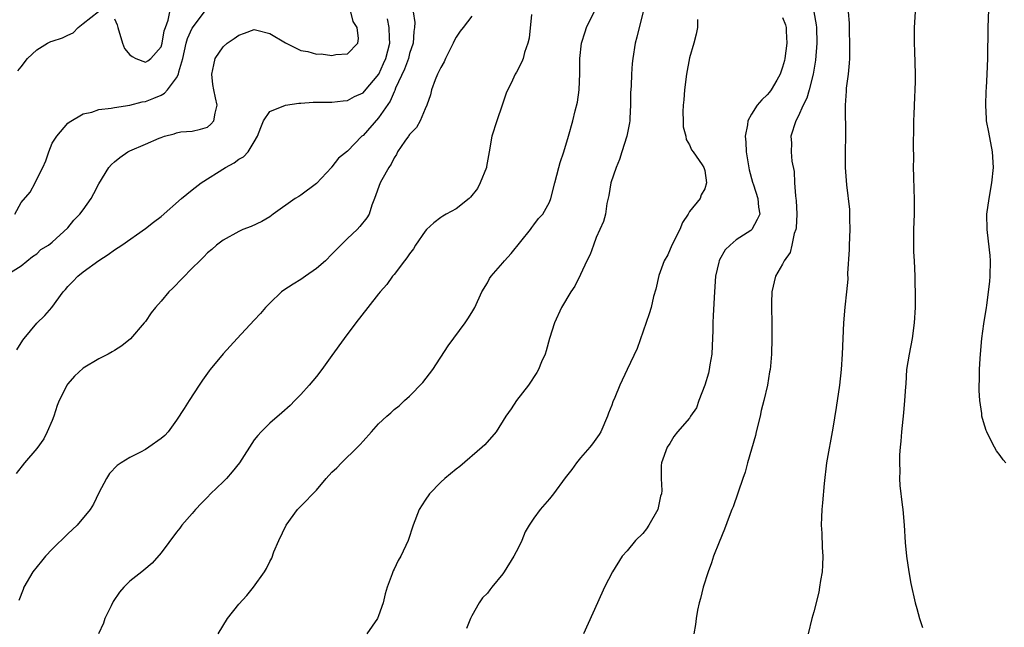
# Model space of a CAD drawing. Units: inches. Extents: x 2562000 to 2565000, y 1521000 to 1524000.
# Drawn here: x 2563753 to 2563880, y 1521726 to 1521804 of the extents above; entities that cross this region are included whole.
import ezdxf

# ---------------------------------------------------------------- set-up
doc = ezdxf.new("R2010")
doc.units = ezdxf.units.IN
doc.header["$MEASUREMENT"] = 0
doc.layers.add('LD25621521_2ft', color=254, linetype='Continuous')

msp = doc.modelspace()

# ---------------------------------------------------------------- linework, layer by layer
at = {"layer": 'LD25621521_2ft'}
for points, elevation in [([(2563879.71, 1521747), (2563879.4, 1521747.4), (2563879, 1521747.95), (2563878.54, 1521748.54), (2563878.26, 1521749), (2563877.82, 1521749.82), (2563877.26, 1521751), (2563877.18, 1521751.18), (2563877, 1521751.7), (2563876.71, 1521752.71), (2563876.65, 1521753), (2563876.63, 1521753.37), (2563876.39, 1521755), (2563876.3, 1521756.3), (2563876.31, 1521757), (2563876.35, 1521757.65), (2563876.35, 1521759), (2563876.41, 1521760.41), (2563876.52, 1521761.48), (2563876.65, 1521763), (2563876.9, 1521764.9), (2563877.24, 1521767), (2563877.27, 1521767.26), (2563877.51, 1521769), (2563877.66, 1521770.34), (2563877.71, 1521771), (2563877.74, 1521773), (2563877.69, 1521773.69), (2563877.51, 1521775.51), (2563877.32, 1521777), (2563877.29, 1521779), (2563877.56, 1521781), (2563877.93, 1521783), (2563878.12, 1521785), (2563878, 1521787), (2563877.52, 1521789.52), (2563877.25, 1521791), (2563877.23, 1521791.23), (2563877.13, 1521793), (2563877.21, 1521794.79), (2563877.22, 1521795.22), (2563877.34, 1521797), (2563877.41, 1521799), (2563877.43, 1521803), (2563877.62, 1521807.62)], 8126), ([(2563751.29, 1521771.29), (2563753, 1521772.35), (2563754.46, 1521773.54), (2563755, 1521773.87), (2563755.54, 1521774.46), (2563756.52, 1521775), (2563757, 1521775.37), (2563759, 1521777.21), (2563759.79, 1521778.21), (2563760.54, 1521779), (2563761, 1521779.56), (2563762.01, 1521781), (2563762.34, 1521781.66), (2563763, 1521782.89), (2563764.3, 1521785), (2563764.63, 1521785.37), (2563765, 1521785.71), (2563765.72, 1521786.28), (2563766.71, 1521787), (2563767, 1521787.15), (2563769, 1521787.98), (2563770.76, 1521788.76), (2563771, 1521788.85), (2563771.47, 1521789), (2563772.7, 1521789.3), (2563773, 1521789.44), (2563773.56, 1521789.56), (2563775, 1521789.68), (2563776.08, 1521789.92), (2563777, 1521790.18), (2563777.43, 1521790.57), (2563777.8, 1521791), (2563777.96, 1521791.96), (2563778.21, 1521793), (2563778.03, 1521793.97), (2563777.79, 1521795), (2563777.67, 1521795.67), (2563777.53, 1521797), (2563777.79, 1521798.21), (2563777.98, 1521799), (2563779, 1521800.51), (2563779.51, 1521801), (2563780.42, 1521801.58), (2563781, 1521801.99), (2563781.74, 1521802.26), (2563783, 1521802.74), (2563783.34, 1521802.66), (2563785, 1521802.24), (2563787, 1521801.03), (2563789, 1521800.05), (2563789.9, 1521799.9), (2563791, 1521799.56), (2563791.59, 1521799.59), (2563793, 1521799.39), (2563793.52, 1521799.52), (2563795, 1521799.6), (2563796.33, 1521801), (2563796.42, 1521801.58), (2563796.25, 1521803), (2563795.75, 1521803.75), (2563795.44, 1521805)], 8150), ([(2563752.19, 1521779), (2563753, 1521780.48), (2563754.18, 1521781.82), (2563754.81, 1521783), (2563755, 1521783.47), (2563755.81, 1521785), (2563756.17, 1521785.83), (2563756.55, 1521787), (2563757, 1521788.13), (2563757.59, 1521789), (2563759, 1521790.71), (2563759.16, 1521790.84), (2563761, 1521791.88), (2563762.11, 1521792.11), (2563763, 1521792.44), (2563764.6, 1521792.6), (2563765, 1521792.71), (2563767, 1521793), (2563768.57, 1521793.43), (2563769, 1521793.46), (2563770.09, 1521793.91), (2563771, 1521794.3), (2563771.45, 1521794.55), (2563771.82, 1521795), (2563773, 1521796.53), (2563773.23, 1521797), (2563773.28, 1521797.28), (2563773.81, 1521799), (2563774.25, 1521801), (2563774.42, 1521801.58), (2563775, 1521802.91), (2563776.58, 1521805)], 8152), ([(2563803.46, 1521805), (2563803.65, 1521803.65), (2563803.63, 1521803), (2563803.54, 1521802.46), (2563803.44, 1521801), (2563803, 1521799.67), (2563802.83, 1521799), (2563802.35, 1521797.65), (2563801.19, 1521795.19), (2563801.1, 1521794.9), (2563801, 1521794.73), (2563800.5, 1521793.5), (2563799, 1521791.38), (2563797, 1521789.12), (2563796.85, 1521789), (2563795, 1521787.08), (2563793.83, 1521786.17), (2563793, 1521785.08), (2563792.95, 1521785.05), (2563792.92, 1521785), (2563791, 1521782.94), (2563789, 1521781.44), (2563788.72, 1521781.28), (2563788.26, 1521781), (2563785.44, 1521779), (2563785.2, 1521778.8), (2563785, 1521778.66), (2563783.97, 1521778.03), (2563782.6, 1521777.4), (2563781.55, 1521777), (2563781, 1521776.77), (2563779, 1521775.64), (2563778.14, 1521775), (2563777.54, 1521774.46), (2563777, 1521774.01), (2563776.52, 1521773.48), (2563775.98, 1521773), (2563775, 1521772.03), (2563772.51, 1521769.49), (2563771.99, 1521769), (2563771, 1521767.81), (2563770.3, 1521767), (2563769.72, 1521766.28), (2563769, 1521765.2), (2563768.85, 1521765), (2563767.06, 1521762.94), (2563765.96, 1521762.04), (2563765, 1521761.44), (2563764.73, 1521761.27), (2563764.22, 1521761), (2563763, 1521760.39), (2563761, 1521759.16), (2563759.86, 1521758.14), (2563759, 1521757.18), (2563758.87, 1521757), (2563758.78, 1521756.78), (2563757.89, 1521755), (2563757.64, 1521754.36), (2563757.22, 1521753), (2563757, 1521752.44), (2563756.37, 1521751), (2563755.9, 1521750.1), (2563755, 1521748.83), (2563753.42, 1521747), (2563752.35, 1521745.65)], 8146), ([(2563752.46, 1521761.54), (2563753.22, 1521762.78), (2563753.37, 1521763), (2563755, 1521764.95), (2563756.04, 1521765.96), (2563756.93, 1521767), (2563758.43, 1521769), (2563758.7, 1521769.3), (2563759, 1521769.68), (2563759.67, 1521770.33), (2563760.29, 1521771), (2563761, 1521771.56), (2563763, 1521773.03), (2563764.21, 1521773.79), (2563765, 1521774.39), (2563765.94, 1521775), (2563769, 1521777.13), (2563770.04, 1521777.96), (2563771, 1521778.68), (2563773.64, 1521781), (2563775, 1521782.1), (2563776.17, 1521783), (2563779.32, 1521785), (2563780.43, 1521785.57), (2563781, 1521786.05), (2563781.62, 1521786.38), (2563782.2, 1521787), (2563783, 1521788.28), (2563783.43, 1521789), (2563783.85, 1521790.15), (2563784.18, 1521791), (2563785, 1521792.21), (2563787, 1521792.99), (2563788.72, 1521793.28), (2563789, 1521793.26), (2563790.6, 1521793.4), (2563793, 1521793.41), (2563794.43, 1521793.57), (2563795, 1521793.6), (2563795.89, 1521794.11), (2563797, 1521794.59), (2563797.2, 1521794.8), (2563799.02, 1521797), (2563799.65, 1521798.35), (2563799.93, 1521799), (2563800.43, 1521801), (2563800.39, 1521801.61), (2563800.37, 1521803), (2563800.13, 1521804.13)], 8148), ([(2563752.58, 1521797.42), (2563753, 1521797.94), (2563753.8, 1521799), (2563755, 1521800.14), (2563756.41, 1521801), (2563756.82, 1521801.18), (2563757, 1521801.22), (2563758.34, 1521801.66), (2563759, 1521802.03), (2563759.71, 1521802.29), (2563760.32, 1521803), (2563761, 1521803.51), (2563762.95, 1521805.05)], 8154), ([(2563811, 1521804.46), (2563809.89, 1521803), (2563809.49, 1521802.51), (2563809, 1521801.77), (2563808.72, 1521801.28), (2563808.61, 1521801), (2563807.6, 1521799), (2563807.44, 1521798.56), (2563807, 1521797.86), (2563806.6, 1521797), (2563806.28, 1521796.28), (2563805.83, 1521795), (2563805.68, 1521794.32), (2563805.22, 1521793), (2563805, 1521792.53), (2563804.35, 1521791), (2563803.87, 1521790.13), (2563803, 1521789.23), (2563802.91, 1521789.09), (2563802.83, 1521789), (2563802.37, 1521788.37), (2563801.45, 1521787), (2563801.32, 1521786.68), (2563801, 1521786.25), (2563800.6, 1521785.4), (2563800.3, 1521785), (2563799.4, 1521783.4), (2563799.2, 1521783), (2563798.49, 1521781), (2563798.15, 1521780.15), (2563797.79, 1521779), (2563797.47, 1521778.53), (2563796.59, 1521777.41), (2563796.23, 1521777), (2563795, 1521775.86), (2563793, 1521773.83), (2563792.15, 1521773), (2563791, 1521771.99), (2563789.6, 1521771), (2563789, 1521770.58), (2563788, 1521770), (2563786.79, 1521769.21), (2563786.52, 1521769), (2563785, 1521767.56), (2563784.46, 1521767), (2563783.79, 1521766.21), (2563783, 1521765.35), (2563780.79, 1521763), (2563779, 1521761.03), (2563777.33, 1521759), (2563777.18, 1521758.82), (2563776.36, 1521757.64), (2563775.93, 1521757), (2563774.61, 1521755), (2563773.99, 1521754.01), (2563773, 1521752.5), (2563771.91, 1521751), (2563771.48, 1521750.52), (2563771, 1521750.12), (2563769.44, 1521749), (2563769, 1521748.72), (2563768.37, 1521748.37), (2563767, 1521747.67), (2563765.88, 1521747), (2563765.34, 1521746.66), (2563764.36, 1521745.64), (2563763.97, 1521745), (2563763, 1521743.14), (2563762.31, 1521741.69), (2563761.9, 1521741), (2563760.19, 1521739), (2563759, 1521737.88), (2563757, 1521735.89), (2563756.12, 1521735), (2563755.63, 1521734.37), (2563754.5, 1521733), (2563753.35, 1521731), (2563753.27, 1521730.73), (2563752.69, 1521729.31)], 8144), ([(2563818.68, 1521804.68), (2563818.37, 1521801.63), (2563818.21, 1521801), (2563817.77, 1521799.77), (2563817.59, 1521799), (2563817.43, 1521798.57), (2563816.73, 1521797.27), (2563816.56, 1521797), (2563816.24, 1521796.24), (2563815.43, 1521794.57), (2563814.92, 1521793), (2563814.2, 1521791), (2563813.56, 1521789), (2563813.25, 1521787), (2563812.89, 1521785.11), (2563812.88, 1521785), (2563812.09, 1521783), (2563811.72, 1521782.28), (2563810.83, 1521781.17), (2563810.64, 1521781), (2563809, 1521779.69), (2563807.7, 1521779), (2563807.28, 1521778.72), (2563807, 1521778.57), (2563806.13, 1521777.87), (2563805.16, 1521777), (2563805, 1521776.82), (2563803.76, 1521775), (2563803.49, 1521774.51), (2563803, 1521773.9), (2563802.65, 1521773.35), (2563802.34, 1521773), (2563801, 1521771.23), (2563800.8, 1521771), (2563800.05, 1521769.95), (2563799.21, 1521769), (2563799, 1521768.72), (2563797.62, 1521767), (2563796.06, 1521765), (2563794.55, 1521763), (2563793, 1521760.8), (2563791.69, 1521759), (2563791, 1521758.12), (2563790.06, 1521757), (2563789, 1521755.8), (2563788.23, 1521755), (2563787.61, 1521754.39), (2563786.56, 1521753.44), (2563785, 1521752.11), (2563783.88, 1521751), (2563783.46, 1521750.54), (2563783, 1521749.96), (2563781.1, 1521747), (2563780.16, 1521745.84), (2563779.43, 1521745), (2563779, 1521744.55), (2563777.39, 1521743), (2563777, 1521742.58), (2563776.2, 1521741.8), (2563775.43, 1521741), (2563775, 1521740.47), (2563773.7, 1521739), (2563773.41, 1521738.59), (2563773, 1521738.07), (2563771, 1521735.43), (2563769.88, 1521734.12), (2563768.8, 1521733.2), (2563768.52, 1521733), (2563767, 1521731.77), (2563766.23, 1521731), (2563765.65, 1521730.35), (2563764.85, 1521729.15), (2563764.6, 1521728.6), (2563763.79, 1521727), (2563763.6, 1521726.4), (2563762.97, 1521725)], 8142), ([(2563765, 1521804.1), (2563765.35, 1521803.35), (2563765.43, 1521803), (2563766.03, 1521801), (2563766.31, 1521800.31), (2563767, 1521799.5), (2563767.27, 1521799.27), (2563767.74, 1521799), (2563769, 1521798.55), (2563769.29, 1521798.71), (2563769.7, 1521799), (2563771, 1521800.53), (2563771.14, 1521801), (2563771.42, 1521802.58), (2563771.56, 1521803), (2563771.92, 1521803.92), (2563772.14, 1521805)], 8154), ([(2563778.37, 1521725), (2563779.54, 1521727), (2563781, 1521728.81), (2563782.04, 1521729.96), (2563782.9, 1521731), (2563784.31, 1521733), (2563784.58, 1521733.42), (2563785, 1521734.31), (2563785.25, 1521734.75), (2563785.54, 1521735.54), (2563786.17, 1521737), (2563787.1, 1521739), (2563788.57, 1521741), (2563789, 1521741.42), (2563791, 1521743.5), (2563792.25, 1521745), (2563793, 1521745.79), (2563793.62, 1521746.38), (2563794.21, 1521747), (2563796.28, 1521749), (2563796.64, 1521749.36), (2563797, 1521749.81), (2563798.1, 1521751), (2563799, 1521752.01), (2563800.07, 1521753), (2563800.57, 1521753.43), (2563801, 1521753.85), (2563801.65, 1521754.35), (2563802.34, 1521755), (2563803, 1521755.57), (2563804.68, 1521757.32), (2563805.99, 1521759), (2563807.94, 1521762.06), (2563810.14, 1521765), (2563810.47, 1521765.53), (2563811, 1521766.34), (2563811.38, 1521767), (2563812.29, 1521769), (2563813, 1521770.16), (2563813.29, 1521770.71), (2563813.48, 1521771), (2563815, 1521772.73), (2563815.21, 1521773), (2563816.06, 1521773.94), (2563818.55, 1521777), (2563818.73, 1521777.27), (2563819, 1521777.6), (2563819.59, 1521778.41), (2563820.12, 1521779), (2563821, 1521780.53), (2563821.18, 1521781), (2563821.67, 1521783), (2563822.2, 1521785), (2563822.38, 1521785.62), (2563822.85, 1521787), (2563823.44, 1521789), (2563823.99, 1521791), (2563824.29, 1521792.29), (2563824.6, 1521793.4), (2563824.82, 1521795), (2563824.92, 1521797.08), (2563824.92, 1521799), (2563825.13, 1521801), (2563825.57, 1521802.43), (2563825.77, 1521803), (2563826.83, 1521805.17)], 8140), ([(2563833.05, 1521805), (2563832.53, 1521803), (2563832.24, 1521801.76), (2563832.02, 1521801), (2563831.71, 1521799), (2563831.64, 1521798.36), (2563831.56, 1521797), (2563831.49, 1521795.49), (2563831.42, 1521794.58), (2563831.4, 1521793), (2563831.35, 1521791.35), (2563831.32, 1521791), (2563831.28, 1521790.72), (2563830.96, 1521789), (2563830.3, 1521787), (2563830, 1521786), (2563829.57, 1521785), (2563828.9, 1521783), (2563828.63, 1521781.37), (2563828.36, 1521780.36), (2563828.19, 1521779), (2563827.95, 1521778.05), (2563827.49, 1521777), (2563827, 1521775.97), (2563826.64, 1521775), (2563826.22, 1521773.78), (2563825.82, 1521773), (2563825, 1521771.21), (2563824.26, 1521769.74), (2563823.76, 1521769), (2563822.55, 1521767), (2563821.62, 1521765), (2563821.01, 1521762.99), (2563820.58, 1521761.42), (2563820.44, 1521761), (2563819.98, 1521759.98), (2563819.56, 1521759), (2563819.36, 1521758.64), (2563818.28, 1521757), (2563816.75, 1521755), (2563816.05, 1521753.95), (2563815.36, 1521753), (2563814.13, 1521751), (2563812.67, 1521749.33), (2563812.35, 1521749), (2563809.47, 1521746.53), (2563809, 1521746.19), (2563807.51, 1521745), (2563807, 1521744.51), (2563805.54, 1521743), (2563805, 1521742.21), (2563804.21, 1521741), (2563803.46, 1521739), (2563802.82, 1521737), (2563801.86, 1521735), (2563801.54, 1521734.46), (2563801, 1521733.32), (2563800.88, 1521733.12), (2563800.83, 1521733), (2563800.74, 1521732.74), (2563800.09, 1521731), (2563799.85, 1521730.15), (2563799.59, 1521729), (2563799, 1521727.32), (2563798.86, 1521727), (2563797.5, 1521725)], 8138), ([(2563840.03, 1521804.03), (2563840.06, 1521803), (2563839.87, 1521802.13), (2563839.57, 1521801), (2563839, 1521799.09), (2563838.61, 1521797), (2563838.35, 1521795), (2563838.29, 1521793.71), (2563838.21, 1521793), (2563838.16, 1521792.16), (2563838.21, 1521791), (2563838.21, 1521790.21), (2563838.54, 1521789), (2563838.57, 1521788.57), (2563839, 1521787.91), (2563839.28, 1521787.28), (2563839.5, 1521787), (2563840.66, 1521785.34), (2563840.87, 1521785), (2563841, 1521784.59), (2563841.2, 1521783), (2563841, 1521782.24), (2563840.52, 1521781.48), (2563840.4, 1521781), (2563839, 1521779.35), (2563838.83, 1521779), (2563838.1, 1521777.9), (2563837.75, 1521777), (2563836.73, 1521775), (2563836.23, 1521773.77), (2563835.77, 1521773), (2563835.08, 1521771.08), (2563834.67, 1521769.33), (2563834.38, 1521768.38), (2563834.07, 1521767), (2563833.84, 1521766.16), (2563832.29, 1521761.71), (2563831.01, 1521759), (2563830.03, 1521757), (2563829.4, 1521755.4), (2563829.14, 1521754.86), (2563829, 1521754.44), (2563828.6, 1521753.4), (2563828.46, 1521753), (2563827.59, 1521751), (2563827.37, 1521750.63), (2563826.55, 1521749.45), (2563826.2, 1521749), (2563825, 1521747.64), (2563824.49, 1521747), (2563823.85, 1521746.15), (2563823, 1521745.06), (2563821.49, 1521743), (2563821, 1521742.36), (2563819.8, 1521741), (2563819, 1521739.88), (2563818.4, 1521739), (2563817.88, 1521738.12), (2563817.43, 1521737), (2563817, 1521736.13), (2563816.41, 1521735), (2563815.18, 1521733), (2563815, 1521732.73), (2563813.56, 1521731), (2563813.33, 1521730.67), (2563813, 1521730.26), (2563812.38, 1521729.62), (2563811.93, 1521729), (2563811, 1521727.34), (2563810.83, 1521727), (2563810.32, 1521725.68)], 8136), ([(2563851, 1521804.3), (2563851.37, 1521803.36), (2563851.46, 1521803), (2563851.47, 1521802.53), (2563851.56, 1521801), (2563851.3, 1521799), (2563851.25, 1521798.75), (2563851, 1521797.9), (2563850.7, 1521797), (2563850.24, 1521796.24), (2563849.53, 1521795), (2563849.31, 1521794.69), (2563849, 1521794.32), (2563848.31, 1521793.69), (2563847.71, 1521793), (2563847, 1521791.84), (2563846.51, 1521791), (2563846.47, 1521790.47), (2563846.19, 1521789), (2563846.26, 1521788.26), (2563846.32, 1521787), (2563846.7, 1521784.7), (2563847.11, 1521783.11), (2563847.25, 1521782.75), (2563847.82, 1521781), (2563847.9, 1521779.9), (2563848.06, 1521779), (2563847.72, 1521778.28), (2563847.04, 1521777), (2563846.89, 1521776.89), (2563845, 1521775.68), (2563844.23, 1521775), (2563843.6, 1521774.4), (2563842.88, 1521773.12), (2563842.84, 1521773), (2563842.8, 1521772.8), (2563842.36, 1521771), (2563842.22, 1521769), (2563842.06, 1521765.94), (2563842.03, 1521765), (2563842.03, 1521764.02), (2563841.94, 1521762.06), (2563841.88, 1521761), (2563841.62, 1521759.62), (2563841.54, 1521759), (2563841.47, 1521758.53), (2563840.99, 1521757.01), (2563840.23, 1521755), (2563839.91, 1521754.09), (2563839.15, 1521753), (2563839, 1521752.76), (2563837.48, 1521751), (2563837, 1521750.39), (2563836.49, 1521749.51), (2563836.14, 1521749), (2563835.41, 1521747), (2563835.35, 1521746.65), (2563835.37, 1521745), (2563835.46, 1521743.46), (2563835.4, 1521743), (2563835.3, 1521742.7), (2563834.94, 1521741), (2563833.8, 1521739), (2563833.48, 1521738.52), (2563833, 1521737.93), (2563832.07, 1521737), (2563831, 1521735.7), (2563830.33, 1521735), (2563829.11, 1521733), (2563828.09, 1521731), (2563827.16, 1521729), (2563825.39, 1521725)], 8134), ([(2563855.02, 1521805), (2563855.32, 1521803.32), (2563855.36, 1521803), (2563855.4, 1521801), (2563855.21, 1521798.79), (2563854.92, 1521797), (2563854.42, 1521795), (2563854.11, 1521793.89), (2563853.65, 1521793), (2563853, 1521791.55), (2563852.7, 1521791), (2563852.07, 1521789), (2563852.12, 1521788.12), (2563852.08, 1521787), (2563852.18, 1521785.82), (2563852.47, 1521784.47), (2563852.54, 1521783), (2563852.66, 1521781.34), (2563852.71, 1521781), (2563852.73, 1521780.73), (2563852.82, 1521779), (2563852.75, 1521777.25), (2563852.7, 1521777), (2563852.5, 1521776.5), (2563852.19, 1521775), (2563851.96, 1521774.04), (2563851.21, 1521773), (2563851, 1521772.56), (2563850.08, 1521771), (2563849.59, 1521769), (2563849.58, 1521767.58), (2563849.56, 1521767), (2563849.62, 1521765), (2563849.62, 1521763), (2563849.55, 1521761), (2563849.44, 1521759.44), (2563849.39, 1521759), (2563849.31, 1521758.69), (2563849.05, 1521757), (2563848.59, 1521755), (2563848.25, 1521753.75), (2563848.1, 1521753), (2563847.61, 1521751), (2563847.5, 1521750.5), (2563846.48, 1521747), (2563846.18, 1521745.82), (2563845.86, 1521745), (2563844.64, 1521741.36), (2563844.47, 1521741), (2563844.11, 1521740.11), (2563843.51, 1521738.49), (2563842.81, 1521736.81), (2563842.12, 1521735), (2563841.85, 1521734.15), (2563841.4, 1521733), (2563840.76, 1521731), (2563840.43, 1521729.57), (2563840.25, 1521729), (2563840.04, 1521728.04), (2563839.88, 1521727), (2563839.8, 1521726.2), (2563839.59, 1521725)], 8132), ([(2563859.45, 1521805), (2563859.57, 1521803.57), (2563859.58, 1521802.42), (2563859.62, 1521801), (2563859.59, 1521799.59), (2563859.6, 1521799), (2563859.58, 1521798.42), (2563859.43, 1521797), (2563859.19, 1521795.19), (2563859.19, 1521794.81), (2563859.04, 1521793), (2563859.1, 1521789), (2563859.05, 1521787.05), (2563859.05, 1521785), (2563859.22, 1521782.78), (2563859.6, 1521779.6), (2563859.62, 1521779), (2563859.6, 1521778.4), (2563859.64, 1521777), (2563859.55, 1521775), (2563859.55, 1521774.45), (2563859.36, 1521771.36), (2563859.37, 1521770.63), (2563859.22, 1521769), (2563859.02, 1521767.02), (2563858.84, 1521765), (2563858.73, 1521763), (2563858.67, 1521761), (2563858.54, 1521759), (2563858.31, 1521757), (2563857.88, 1521754.12), (2563857.46, 1521751.46), (2563856.66, 1521747), (2563856.34, 1521744.34), (2563856.13, 1521741.87), (2563856.04, 1521741), (2563856, 1521740), (2563855.97, 1521739), (2563856.03, 1521737.97), (2563856.1, 1521736.1), (2563856.18, 1521735), (2563856.15, 1521733.85), (2563856.1, 1521733), (2563855.89, 1521731.89), (2563855.76, 1521731), (2563855.64, 1521730.36), (2563855, 1521727.85), (2563854.75, 1521727), (2563854.29, 1521725)], 8130), ([(2563868.07, 1521805), (2563867.93, 1521803), (2563867.93, 1521801), (2563867.97, 1521799.97), (2563868.07, 1521797), (2563868.06, 1521796.06), (2563868.03, 1521795), (2563867.95, 1521794.05), (2563867.87, 1521791.87), (2563867.83, 1521791), (2563867.84, 1521790.16), (2563867.78, 1521787.78), (2563867.83, 1521786.17), (2563867.81, 1521785), (2563867.83, 1521783.83), (2563867.9, 1521782.1), (2563867.93, 1521781), (2563867.92, 1521779), (2563867.85, 1521777), (2563867.83, 1521775), (2563867.85, 1521774.15), (2563867.91, 1521773), (2563867.99, 1521771.99), (2563868.02, 1521771), (2563868.03, 1521769.97), (2563868.07, 1521769), (2563868.05, 1521767), (2563867.93, 1521765), (2563867.65, 1521763), (2563867.27, 1521761), (2563866.96, 1521759), (2563866.84, 1521757.16), (2563866.8, 1521756.8), (2563866.7, 1521755), (2563866.56, 1521753.44), (2563866.31, 1521751), (2563866.23, 1521749.77), (2563866.14, 1521749), (2563866.05, 1521748.05), (2563866.02, 1521747), (2563866.07, 1521745.93), (2563866.04, 1521745), (2563866.08, 1521744.08), (2563866.39, 1521741.61), (2563866.45, 1521741), (2563866.62, 1521739), (2563866.77, 1521736.77), (2563866.94, 1521735), (2563867.24, 1521733), (2563867.49, 1521731.49), (2563868.06, 1521729), (2563868.26, 1521728.26), (2563868.62, 1521727), (2563869, 1521725.82)], 8128)]:
    msp.add_lwpolyline(points, dxfattribs=dict(at, elevation=elevation))

doc.saveas('drawing.dxf')
